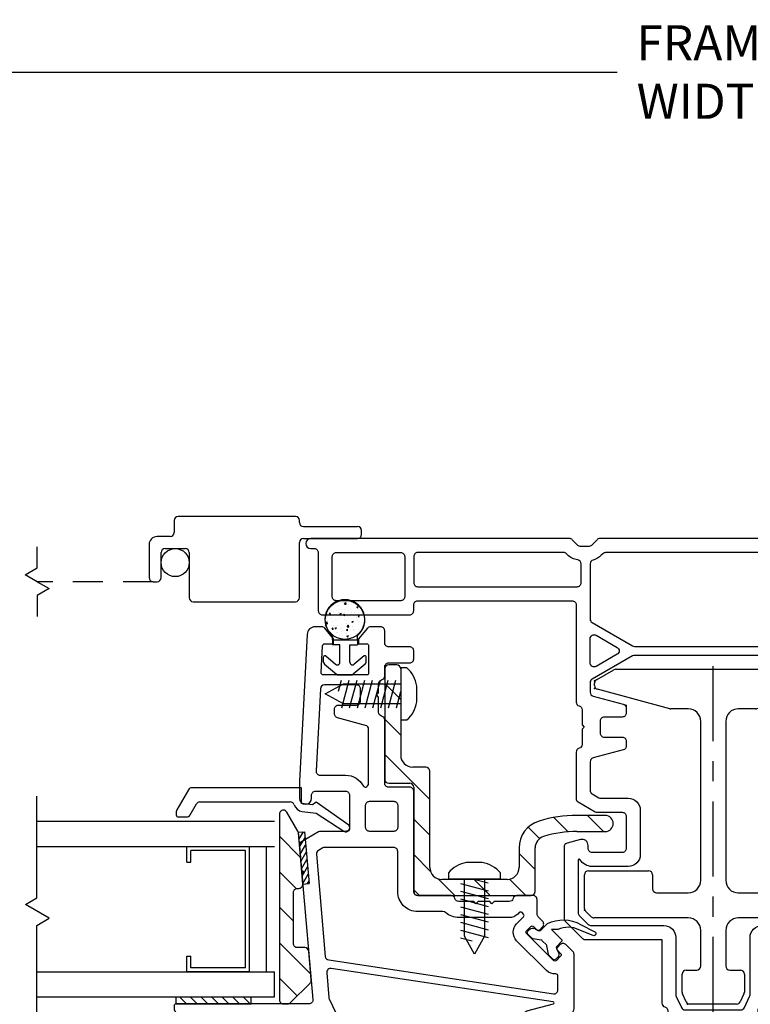
# Model space of a CAD drawing. Extents: x 136 to 178, y 15.7 to 48.2.
# Drawn here: x 143 to 146.7, y 18.3 to 23.2 of the extents above; entities that cross this region are included whole.
import ezdxf

# ---------------------------------------------------------------- set-up
doc = ezdxf.new("R2010")
doc.units = 0
doc.header["$LTSCALE"] = 0.3
doc.header["$MEASUREMENT"] = 0
for name, pattern in [('DASHED', [0.75, 0.5, -0.25]), ('EX8026$0$CENTER', [2, 1.25, -0.25, 0.25, -0.25]), ('EX8026$0$CENTER2', [1.125, 0.75, -0.125, 0.125, -0.125]), ('HIDDEN2', [0.1875, 0.125, -0.0625]), ('VX8406$0$PHANTOM2', [1.25, 0.625, -0.125, 0.125, -0.125, 0.125, -0.125])]:
    doc.linetypes.add(name, pattern=pattern)
for name, color, linetype in [('ex6809$0$HATCH', 1, 'Continuous'), ('ex6809$0$PART', 7, 'Continuous'), ('EX8026$0$CENTER', 6, 'EX8026$0$CENTER2'), ('EX8026$0$PART', 7, 'Continuous'), ('GLZG-IGSG', 7, 'Continuous'), ('HIDDEN', 1, 'HIDDEN2'), ('PART', 7, 'Continuous'), ('SCREW', 8, 'Continuous'), ('SETAPE03$0$HATCH', 1, 'Continuous'), ('SETAPE03$0$PART', 7, 'Continuous'), ('TIT_BLK', 2, 'Continuous'), ('va8908gb$0$SECTION', 7, 'Continuous'), ('VA8937SB$0$HATCH', 1, 'Continuous'), ('VA8937SB$0$PART', 7, 'Continuous'), ('VA8937SB$0$SETAPE02$0$HATCH', 1, 'Continuous'), ('VA8937SB$0$SETAPE02$0$PART', 8, 'Continuous'), ('VX8405$0$PART', 7, 'Continuous'), ('VX8405$0$SECTION', 7, 'Continuous'), ('VX8405$0$WSXTRD02$0$PART', 8, 'Continuous'), ('VX8406$0$PART', 7, 'Continuous'), ('VX8406$0$PHANTOM', 6, 'VX8406$0$PHANTOM2'), ('WS6922BU$0$HATCH', 1, 'Continuous'), ('WS6922BU$0$PART', 7, 'Continuous')]:
    doc.layers.add(name, color=color, linetype=linetype)
doc.styles.add('ARCHITECTURAL', font='simplex.shx')
doc.dimstyles.new('DIM-MMSTACKED', dxfattribs={"dimscale": 0, "dimtxt": 0.125, "dimasz": 0.125, "dimexe": 0.063, "dimexo": 0.063, "dimgap": 0.07, "dimtad": 0, "dimtih": 1, "dimtoh": 1, "dimdec": 4, "dimzin": 4, "dimdsep": 46, "dimlunit": 4, "dimtxsty": 'ARCHITECTURAL', "dimcen": 0.02, "dimclrt": 7, "dimadec": 0, "dimazin": 0, "dimtfac": 0.75, "dimtdec": 4, "dimtmove": 2, "dimatfit": 3, "dimfxl": 0, "dimfrac": 1, "dimtolj": 1, "dimtzin": 4, "dimarcsym": 0})

# ---------------------------------------------------------------- blocks, each defined once
blk = doc.blocks.new('*X19')
at = {"color": 0}
for p, q in [((18.1824, 6.0378), (18.2174, 6.0728)), ((18.1824, 5.9848), (18.2174, 6.0198)), ((18.1824, 5.9318), (18.2174, 5.9668)), ((18.1824, 5.8787), (18.2174, 5.9137)), ((18.1824, 5.8257), (18.2174, 5.8607)), ((18.1824, 5.7727), (18.2174, 5.8077)), ((18.1824, 5.7196), (18.2174, 5.7546))]:
    blk.add_line(p, q, dxfattribs=at)
blk = doc.blocks.new('SETAPE03', base_point=(18.1824, 5.7147))
at = {"layer": 'SETAPE03$0$PART', "linetype": 'Continuous'}
for p, q in [((18.1824, 6.0897), (18.1824, 5.7147)), ((18.1824, 6.0897), (18.2174, 6.0897)), ((18.2174, 6.0897), (18.2174, 5.7147)), ((18.1824, 5.7147), (18.2174, 5.7147))]:
    blk.add_line(p, q, dxfattribs=at)
at = {"layer": 'SETAPE03$0$PART'}
blk.add_line((18.1824, 5.7147), (18.2174, 5.7147), dxfattribs=at)
at = {"layer": 'SETAPE03$0$HATCH'}
blk.add_blockref('*X19', (0, 0), dxfattribs=at)
blk = doc.blocks.new('VX8405$0$WSXTRD02', base_point=(0.1, 0.165))
at = {"layer": 'VX8405$0$WSXTRD02$0$PART'}
blk.add_lwpolyline([(0.0982, 0.1109), (0.0747, 0.1444, -0.153915), (0.0729, 0.1501), (0.0729, 0.1799, -0.153915), (0.0747, 0.1856), (0.0982, 0.2191, 0.153915), (0.1, 0.2249), (0.1, 0.2534, 0.414214), (0.09, 0.2634), (0.076, 0.2634, 0.339454), (0.0566, 0.2486), (0.0514, 0.2291, -0.339454), (0.0418, 0.2217), (-0.0063, 0.2217, 0.24357), (-0.12, 0.1014), (-0.1443, 0.0256, 0.414214), (-0.1378, 0.013), (-0.137, 0.0128, 0.389178), (-0.1248, 0.0185), (-0.0955, 0.0886, -0.212518), (-0.022, 0.1646), (0, 0.1866), (0, 0.1183, 0.414214), (0.01, 0.1083), (0.0418, 0.1083, -0.339454), (0.0514, 0.1009), (0.0566, 0.0814, 0.339454), (0.076, 0.0666), (0.09, 0.0666, 0.414214), (0.1, 0.0766), (0.1, 0.1051, 0.153915)], format="xyb", close=True, dxfattribs=at)
blk = doc.blocks.new('VX8405')
at = {"layer": 'VX8405$0$PART'}
blk.add_lwpolyline([(0.7342, 0.3311), (1.0066, 0.3311, 0.198912), (1.0207, 0.3369), (1.0554, 0.3716, 0.414214), (1.0554, 0.3999), (1.0413, 0.414, 0.414214), (1.0271, 0.414), (1.0112, 0.3981, -0.414214), (0.9971, 0.3981), (0.9759, 0.4193, -0.414214), (0.9759, 0.4335), (1.1102, 0.5678, -0.414214), (1.1244, 0.5678), (1.1456, 0.5466, -0.414214), (1.1456, 0.5325), (1.1297, 0.5166, 0.414214), (1.1297, 0.5024), (1.1438, 0.4883, 0.414214), (1.1721, 0.4883), (1.1935, 0.5097, -0.198912), (1.2076, 0.5156), (1.28, 0.5156, 0.414214), (1.3, 0.5356), (1.3, 0.6156, 0.341999), (1.285, 0.6349, -0.341999), (1.27, 0.6543), (1.27, 0.73), (1.2594, 0.7406), (1.27, 0.7512), (1.27, 0.81), (1.2594, 0.8206), (1.27, 0.8312), (1.27, 0.9056, -0.341999), (1.285, 0.9249, 0.341999), (1.3, 0.9443), (1.3, 1.1106, -0.414214), (1.32, 1.1306), (1.82, 1.1306, 0.414214), (1.84, 1.1506), (1.84, 1.2556, -0.414214), (1.86, 1.2756), (2.175, 1.2756, 0.341999), (2.1944, 1.2906, -0.341999), (2.2137, 1.3056), (2.2894, 1.3056), (2.3, 1.3162), (2.3106, 1.3056), (2.3563, 1.3056, -0.341999), (2.3756, 1.2906, 0.341999), (2.395, 1.2756), (2.44, 1.2756, -0.414214), (2.46, 1.2556), (2.46, 1.1506, 0.414214), (2.48, 1.1306), (2.52, 1.1306, 0.414214), (2.54, 1.1506), (2.54, 1.2556, -0.414214), (2.56, 1.2756), (2.62, 1.2756, 0.414214), (2.64, 1.2956), (2.64, 1.3459, 0.221695), (2.6329, 1.3612), (2.58, 1.4056), (2.555, 1.4056), (2.555, 1.3656, -0.414214), (2.545, 1.3556), (2.41, 1.3556, -0.414214), (2.4, 1.3656), (2.4, 1.5824, -0.429498), (2.4105, 1.5924), (2.5455, 1.5854, -0.399092), (2.555, 1.5754), (2.555, 1.5306), (2.58, 1.5306), (2.6329, 1.5749, 0.221695), (2.64, 1.5902), (2.64, 1.6226, 0.399092), (2.6021, 1.6625), (1.87, 1.7006), (1.785, 1.7006, 1), (1.785, 1.6406), (1.8, 1.6406, -0.414214), (1.82, 1.6206), (1.82, 1.4706, -0.414214), (1.8, 1.4506), (1.64, 1.4506, -0.414214), (1.62, 1.4706), (1.62, 1.5952, 0.131652), (1.6173, 1.6052), (1.5681, 1.6905, 0.291473), (1.549, 1.7004), (1.4277, 1.6898), (1.4181, 1.6783), (1.4066, 1.688), (0.7817, 1.6333, -0.440011), (0.76, 1.6532), (0.76, 2.3156, 0.414214), (0.75, 2.3256), (0.7354, 2.3256, 0.131652), (0.7254, 2.3229), (0.46, 2.1697, 0.267949), (0.45, 2.1524), (0.45, 1.4043, -0.267949), (0.44, 1.387), (0.01, 1.1387, 0.267949), (0, 1.1214), (0, 0.0531, 0.494322), (0.0505, 0.0145), (0.1131, 0.0315, 0.414214), (0.1271, 0.056), (0.1219, 0.0753, 0.414214), (0.1096, 0.0824), (0.0879, 0.0765, -0.414214), (0.0756, 0.0835), (0.0678, 0.1124, -0.414214), (0.0748, 0.1247), (0.2581, 0.1746, -0.414214), (0.2704, 0.1675), (0.2783, 0.1386, -0.414214), (0.2712, 0.1263), (0.2495, 0.1204, 0.414214), (0.2425, 0.1081), (0.2478, 0.0888, 0.414214), (0.2723, 0.0748), (0.3352, 0.0919, 0.3384), (0.35, 0.1112), (0.35, 0.3111, -0.414214), (0.37, 0.3311), (0.4856, 0.3311, 0.341999), (0.505, 0.3461, -0.341999), (0.5243, 0.3611), (0.6, 0.3611), (0.6106, 0.3717), (0.6212, 0.3611), (0.6956, 0.3611, -0.341999), (0.715, 0.3461, 0.341999), (0.7343, 0.3311)], format="xyb", dxfattribs=at)
for points in [[(0.53, 1.5061, 0.551675), (0.5586, 1.488), (0.6992, 1.5552, 0.50012), (0.7055, 1.5866, -0.184526), (0.68, 1.6532), (0.68, 2.1957, 0.57735), (0.6725, 2.2), (0.54, 2.1235, 0.267949), (0.53, 2.1062)], [(0.899, 0.4111, 0.436825), (0.909, 0.4218, -0.218893), (0.9264, 0.4688), (1.0749, 0.6173, -0.414214), (1.1597, 0.6173), (1.1937, 0.5834, 0.414214), (1.2078, 0.5834), (1.2149, 0.5904, 0.414214), (1.2149, 0.6046), (1.2076, 0.6119, -0.198912), (1.19, 0.6543), (1.19, 0.9056, -0.182676), (1.215, 0.9717, 0.182676), (1.22, 0.9849), (1.22, 1.1106, -0.414214), (1.32, 1.2106), (1.52, 1.2106, 0.414214), (1.54, 1.2306), (1.54, 1.5748, 0.131652), (1.5373, 1.5848), (1.5248, 1.6064, 0.291473), (1.5058, 1.6163), (0.9967, 1.5718, 0.346476), (0.9786, 1.5549), (0.8099, 0.434, 0.458681), (0.8297, 0.4111)], [(1.8458, 1.3817, 0.358354), (1.8408, 1.37, 0.333977), (1.86, 1.3556), (2.1292, 1.3556, 0.339454), (2.1486, 1.3704), (2.1862, 1.5107, -0.339454), (2.2055, 1.5256), (2.23, 1.5256, -0.414214), (2.25, 1.5056), (2.25, 1.4156, 0.414214), (2.27, 1.3956), (2.33, 1.3956, 0.414214), (2.35, 1.4156), (2.35, 1.5765, 0.399092), (2.331, 1.5965), (1.921, 1.6178, 0.429498), (1.9, 1.5978), (1.9, 1.4706, -0.280776)], [(0.2552, 0.2308, 0.3384), (0.27, 0.2501), (0.27, 0.3511, -0.414214), (0.33, 0.4111), (0.4399, 0.4111, 0.339454), (0.4592, 0.4259), (0.4968, 0.5662, -0.339454), (0.5161, 0.5811), (0.5406, 0.5811, -0.414214), (0.5606, 0.5611), (0.5606, 0.4711, 0.414214), (0.5806, 0.4511), (0.6406, 0.4511, 0.414214), (0.6606, 0.4711), (0.6606, 0.5611, -0.414214), (0.6806, 0.5811), (0.7051, 0.5811, -0.339454), (0.7244, 0.5662), (0.7598, 0.4342, 0.812967), (0.7696, 0.4348), (0.9362, 1.5417, 0.485359), (0.9147, 1.5646), (0.7923, 1.5539, 0.089854), (0.7854, 1.5521), (0.5414, 1.4354, 0.288929), (0.53, 1.4174), (0.53, 1.3581, -0.267949), (0.52, 1.3408), (0.09, 1.0926, 0.267949), (0.08, 1.0752), (0.08, 0.2093, 0.494322), (0.1052, 0.19)], [(1.75, 1.3706, -0.414214), (1.77, 1.3506), (1.77, 1.2306, -0.414214), (1.75, 1.2106), (1.64, 1.2106, -0.414214), (1.62, 1.2306), (1.62, 1.3506, -0.414214), (1.64, 1.3706)]]:
    blk.add_lwpolyline(points, format="xyb", close=True, dxfattribs=at)
blk.add_arc((0.33, 0.3111), 0.06, 180, 180, dxfattribs=at)
at = {"layer": 'VX8405$0$SECTION', "xscale": -1, "rotation": 315}
blk.add_blockref('VX8405$0$WSXTRD02', (1.0452, 0.4986), dxfattribs=at)
blk = doc.blocks.new('va8908gb')
at = {"layer": 'va8908gb$0$SECTION', "linetype": 'Continuous'}
for p, q in [((-0.0795, 0.6382), (-0.0795, 0.5972)), ((-0.0534, 0.6482), (-0.0695, 0.6482)), ((0.0565, 0.5879), (-0.0434, 0.6456)), ((-0.0695, 0.5798), (-0.0145, 0.5481)), ((0.0665, 0.0231), (0.0665, 0.5706)), ((-0.0045, 0.5308), (-0.0045, 0.0794)), ((-0.0521, 0.0206), (-0.0606, -0.0487)), ((-0.0192, -0.0315), (-0.0125, 0.0231)), ((-0.0125, 0.0231), (0.0665, 0.0231)), ((-0.0606, -0.0487), (-0.1503, -0.1878)), ((-0.0053, -0.0493), (-0.0192, -0.0315)), ((-0.1205, -0.2125), (-0.0053, -0.0493))]:
    blk.add_line(p, q, dxfattribs=at)
for centre, radius, start, end in [((-0.0695, 0.6382), 0.01, 90, 180), ((-0.0534, 0.6282), 0.02, 60, 90), ((-0.0595, 0.5972), 0.02, 180, 240), ((-0.0245, 0.5308), 0.02, 0, 60), ((0.0465, 0.5706), 0.02, 0, 60), ((-0.0054, 0.0151), 0.047, 106.5434, 173.2678), ((-0.0245, 0.0794), 0.02, 286.5434, 0), ((-0.134, -0.1985), 0.0195, 145.2774, 314.15)]:
    blk.add_arc(centre, radius, start, end, dxfattribs=at)
blk = doc.blocks.new('EX8026')
at = {"layer": 'EX8026$0$CENTER', "linetype": 'EX8026$0$CENTER'}
blk.add_line((-0.039, 0), (1.7227, 0), dxfattribs=at)
at = {"layer": 'EX8026$0$PART'}
for p, q in [((0.4772, 0.6425), (0.645, 0.6425)), ((0.43, 0.125), (0.43, 0.5953)), ((0.4359, 0.6094), (0.4631, 0.6366)), ((0.665, 0.6225), (0.665, 0.3225)), ((1.5891, 0.5925), (1.5999, 0.5925)), ((1.4729, 0.2161), (1.5698, 0.5777)), ((1.6173, 0.5825), (1.667, 0.4964)), ((1.6696, 0.4864), (1.6696, 0)), ((0.645, 0.3025), (0.575, 0.3025)), ((0.555, 0.2825), (0.555, 0.125)), ((1.4723, 0.125), (1.4723, 0.2109)), ((0.0115, 0.1345), (0.0509, 0.1531)), ((0.0594, 0.155), (0.15, 0.155)), ((0, 0), (0, 0.1164)), ((0.17, 0.135), (0.17, 0.0825)), ((0.19, 0.0625), (0.3675, 0.0625)), ((0.6175, 0.0625), (1.4098, 0.0625)), ((0.17, -0.0825), (0.17, -0.135)), ((0.3675, -0.0625), (0.19, -0.0625)), ((0.0509, -0.1531), (0.0115, -0.1345)), ((0.15, -0.155), (0.0594, -0.155))]:
    blk.add_line(p, q, dxfattribs=at)
at = {"layer": 'EX8026$0$PART', "color": 7, "linetype": 'Continuous'}
blk.add_line((0, -0.1164), (0, 0), dxfattribs=at)
at = {"layer": 'EX8026$0$PART', "linetype": 'Continuous'}
for p, q in [((1.6696, 0), (1.6696, -0.4864)), ((1.4098, -0.0625), (0.6175, -0.0625)), ((0.43, -0.5953), (0.43, -0.125)), ((0.555, -0.125), (0.555, -0.2825)), ((1.4723, -0.2109), (1.4723, -0.125)), ((1.5698, -0.5777), (1.4729, -0.2161)), ((0.575, -0.3025), (0.645, -0.3025)), ((0.665, -0.3225), (0.665, -0.6225)), ((1.667, -0.4964), (1.6173, -0.5825)), ((0.4631, -0.6366), (0.4359, -0.6094)), ((1.5999, -0.5925), (1.5891, -0.5925)), ((0.645, -0.6425), (0.4772, -0.6425))]:
    blk.add_line(p, q, dxfattribs=at)
at = {"layer": 'EX8026$0$PART'}
for centre, radius, start, end in [((0.4772, 0.6225), 0.02, 90, 135), ((0.645, 0.6225), 0.02, 0, 90), ((0.45, 0.5953), 0.02, 135, 180), ((1.5891, 0.5725), 0.02, 90, 165), ((1.5999, 0.5725), 0.02, 30, 90), ((1.6496, 0.4864), 0.02, 0, 30), ((0.575, 0.2825), 0.02, 90, 180), ((0.645, 0.3225), 0.02, 270, 360), ((1.4923, 0.2109), 0.02, 165, 180), ((0.0594, 0.135), 0.02, 90, 115.2507), ((0.15, 0.135), 0.02, 0, 90), ((0.02, 0.1164), 0.02, 115.2507, 180), ((0.3675, 0.125), 0.0625, 270, 0), ((0.6175, 0.125), 0.0625, 180, 270), ((1.4098, 0.125), 0.0625, 270, 360), ((0.19, 0.0825), 0.02, 180, 270), ((0.19, -0.0825), 0.02, 90, 180), ((0.02, -0.1164), 0.02, 180, 244.7493), ((0.15, -0.135), 0.02, 270, 0), ((0.0594, -0.135), 0.02, 244.7493, 270)]:
    blk.add_arc(centre, radius, start, end, dxfattribs=at)
at = {"layer": 'EX8026$0$PART', "linetype": 'Continuous'}
for centre, radius, start, end in [((0.3675, -0.125), 0.0625, 360, 90), ((0.6175, -0.125), 0.0625, 90, 180), ((1.4098, -0.125), 0.0625, 0, 90), ((1.4923, -0.2109), 0.02, 180, 195), ((0.575, -0.2825), 0.02, 180, 270), ((0.645, -0.3225), 0.02, 0, 90), ((1.6496, -0.4864), 0.02, 330, 0), ((1.5891, -0.5725), 0.02, 195, 270), ((1.5999, -0.5725), 0.02, 270, 330), ((0.45, -0.5953), 0.02, 180, 225), ((0.4772, -0.6225), 0.02, 225, 270), ((0.645, -0.6225), 0.02, 270, 0)]:
    blk.add_arc(centre, radius, start, end, dxfattribs=at)
at = {"layer": 'EX8026$0$PART'}
for p in [(0.4689, 0.6425), (1.5738, 0.5925), (1.6115, 0.5925), (0, 0.1291)]:
    blk.add_point(p, dxfattribs=at)
blk = doc.blocks.new('VX8406')
at = {"layer": 'VX8406$0$PART'}
for points in [[(0.5, -0.0481, 0.414214), (0.52, -0.0281), (0.52, 0.0019), (0.685, 0.0019, 0.341999), (0.7044, 0.0169, -0.341999), (0.7237, 0.0319), (0.7994, 0.0319), (0.81, 0.0425), (0.8206, 0.0319), (0.895, 0.0319, -0.341999), (0.9144, 0.0169, 0.341999), (0.9337, 0.0019), (1.25, 0.0019), (1.25, -0.3798, 0.198912), (1.2559, -0.394), (1.3416, -0.4798, 0.198912), (1.3558, -0.4856), (1.7116, -0.4856, 0.339454), (1.7309, -0.4708), (1.749, -0.4034, 0.493145), (1.72, -0.3656), (1.705, -0.3656, -0.414214), (1.685, -0.3456), (1.685, -0.1956, -0.414214), (1.705, -0.1756), (1.865, -0.1756, -0.414214), (1.885, -0.1956), (1.885, -0.3203, 0.131652), (1.8877, -0.3303), (1.937, -0.4156, 0.267949), (1.9543, -0.4256), (2.185, -0.4256, 0.341999), (2.2044, -0.4106, -0.341999), (2.2237, -0.3956), (2.2994, -0.3956), (2.31, -0.385), (2.3206, -0.3956), (2.3963, -0.3956, -0.341999), (2.4156, -0.4106, 0.341999), (2.435, -0.4256), (2.92, -0.4256, -0.414214), (2.94, -0.4456), (2.94, -1.2156, -0.414214), (2.92, -1.2356), (2.89, -1.2356, 0.414214), (2.87, -1.2556), (2.87, -1.6919, 0.414214), (2.89, -1.7119), (3.18, -1.7119, -0.414214), (3.2, -1.7319), (3.2, -1.7491, 1), (3.25, -1.7491), (3.25, -0.4589, 0.198912), (3.2441, -0.4448), (3.2159, -0.4165, -0.198912), (3.21, -0.4023), (3.21, -0.3639, -0.198912), (3.2159, -0.3498), (3.2441, -0.3215, 0.198912), (3.25, -0.3073), (3.25, 0.8211, 0.198912), (3.2441, 0.8352), (3.2159, 0.8635, -0.198912), (3.21, 0.8777), (3.21, 0.9161, -0.198912), (3.2159, 0.9302), (3.2441, 0.9585, 0.198912), (3.25, 0.9727), (3.25, 2.2629, 1), (3.2, 2.2629), (3.2, 2.2456, -0.414214), (3.18, 2.2256), (2.89, 2.2256, 0.414214), (2.87, 2.2056), (2.87, 1.7694, 0.414214), (2.89, 1.7494), (2.92, 1.7494, -0.414214), (2.94, 1.7294), (2.94, 0.9594, -0.414214), (2.92, 0.9394), (2.435, 0.9394, 0.341999), (2.4156, 0.9244, -0.341999), (2.3963, 0.9094), (2.3206, 0.9094), (2.31, 0.8988), (2.2994, 0.9094), (2.2237, 0.9094, -0.341999), (2.2044, 0.9244, 0.341999), (2.185, 0.9394), (1.9543, 0.9394, 0.267949), (1.937, 0.9294), (1.8877, 0.844, 0.131652), (1.885, 0.834), (1.885, 0.7094, -0.414214), (1.865, 0.6894), (1.705, 0.6894, -0.414214), (1.685, 0.7094), (1.685, 0.8594, -0.414214), (1.705, 0.8794), (1.72, 0.8794, 0.493145), (1.749, 0.9171), (1.7309, 0.9846, 0.339454), (1.7116, 0.9994), (1.3558, 0.9994, 0.198912), (1.3416, 0.9935), (1.2559, 0.9077, 0.198912), (1.25, 0.8936), (1.25, 0.5119), (0.9337, 0.5119, 0.341999), (0.9144, 0.4969, -0.341999), (0.895, 0.4819), (0.8206, 0.4819), (0.81, 0.4713), (0.7994, 0.4819), (0.7237, 0.4819, -0.341999), (0.7044, 0.4969, 0.341999), (0.685, 0.5119), (0.52, 0.5119), (0.52, 0.5419, 0.414214), (0.5, 0.5619), (0.3477, 0.5619, 0.066493), (0.3424, 0.5612), (0.0748, 0.4884, 0.3384), (0.06, 0.4691), (0.06, 0.0447, 0.3384), (0.0748, 0.0254), (0.3424, -0.0474, 0.066493), (0.3477, -0.0481)], [(2.96, 1.7944, -0.414214), (2.94, 1.8144), (2.94, 2.1356, -0.414214), (2.96, 2.1556), (3.16, 2.1556, -0.414214), (3.18, 2.1356), (3.18, 1.8144, -0.414214), (3.16, 1.7944)], [(3.01, 0.9344, 0.414214), (3.03, 0.9144), (3.1237, 0.9144, 0.372826), (3.1435, 0.9315, -0.161906), (3.1689, 0.9823), (3.1741, 0.9875, 0.198912), (3.18, 1.0017), (3.18, 1.7294, 0.414214), (3.16, 1.7494), (3.03, 1.7494, 0.414214), (3.01, 1.7294)], [(1.3259, -0.365), (1.3706, -0.4098, 0.198912), (1.3848, -0.4156), (1.6463, -0.4156, 0.760246), (1.6489, -0.4063, -0.263162), (1.615, -0.3464), (1.615, -0.1656, -0.414214), (1.675, -0.1056), (1.895, -0.1056, -0.414214), (1.955, -0.1656), (1.955, -0.3015, 0.131652), (1.9577, -0.3115), (1.9774, -0.3456, 0.267949), (1.9947, -0.3556), (2.1366, -0.3556, 0.339454), (2.1559, -0.3408), (2.1962, -0.1904, -0.339454), (2.2155, -0.1756), (2.24, -0.1756, -0.414214), (2.26, -0.1956), (2.26, -0.2856, 0.414214), (2.28, -0.3056), (2.31, -0.3056), (2.34, -0.3056, 0.414214), (2.36, -0.2856), (2.36, -0.1956, -0.414214), (2.38, -0.1756), (2.4045, -0.1756, -0.339454), (2.4238, -0.1904), (2.4641, -0.3408, 0.339454), (2.4834, -0.3556), (2.5315, -0.3556, 0.267949), (2.5488, -0.3456), (2.6648, -0.1447, 0.131652), (2.6675, -0.1347), (2.6675, 0.6484, 0.131652), (2.6648, 0.6584), (2.5488, 0.8594, 0.267949), (2.5315, 0.8694), (2.4834, 0.8694, 0.339454), (2.4641, 0.8546), (2.4238, 0.7042, -0.339454), (2.4045, 0.6894), (2.38, 0.6894, -0.414214), (2.36, 0.7094), (2.36, 0.7994, 0.414214), (2.34, 0.8194), (2.31, 0.8194), (2.28, 0.8194, 0.414214), (2.26, 0.7994), (2.26, 0.7094, -0.414214), (2.24, 0.6894), (2.2155, 0.6894, -0.339454), (2.1962, 0.7042), (2.1559, 0.8546, 0.339454), (2.1366, 0.8694), (1.9947, 0.8694, 0.267949), (1.9774, 0.8594), (1.9577, 0.8253, 0.131652), (1.955, 0.8153), (1.955, 0.6794, -0.414214), (1.895, 0.6194), (1.675, 0.6194, -0.414214), (1.615, 0.6794), (1.615, 0.8601, -0.263162), (1.6489, 0.9201, 0.760246), (1.6463, 0.9294), (1.3848, 0.9294, 0.198912), (1.3706, 0.9235), (1.3259, 0.8787, 0.198912), (1.32, 0.8646), (1.32, 0.5019, -0.414214), (1.26, 0.4419), (0.9749, 0.4419, 0.110625), (0.9664, 0.44), (0.9115, 0.4141, 0.290287), (0.9, 0.396), (0.9, 0.1178, 0.290287), (0.9115, 0.0997), (0.9664, 0.0738, 0.110625), (0.9749, 0.0719), (1.26, 0.0719, -0.414214), (1.32, 0.0119), (1.32, -0.3508, 0.198912)], [(2.7073, 0.7348, -0.57735), (2.6727, 0.7348), (2.6123, 0.8394, -0.57735), (2.6296, 0.8694), (2.7504, 0.8694, -0.57735), (2.7677, 0.8394)], [(3.1237, -0.3556, 0.339943), (3.143, -0.3408, -0.132099), (3.1664, -0.3003), (3.1741, -0.2925, 0.198912), (3.18, -0.2783), (3.18, 0.7921, 0.198912), (3.1741, 0.8062), (3.1664, 0.814, -0.132097), (3.143, 0.8545, 0.339942), (3.1237, 0.8694), (2.8485, 0.8694, 0.267949), (2.8312, 0.8594), (2.7152, 0.6584, 0.131652), (2.7125, 0.6484), (2.7125, -0.1347, 0.131652), (2.7152, -0.1447), (2.8312, -0.3456, 0.267949), (2.8485, -0.3556)], [(0.4758, 0.2969), (0.4958, 0.2969), (0.4958, 0.2169), (0.4758, 0.2169, 1), (0.4758, 0.1569), (0.4958, 0.1569), (0.4958, 0.0419, -0.414214), (0.4758, 0.0219), (0.3758, 0.0219, -0.414214), (0.3558, 0.0419), (0.3558, 0.1569), (0.3758, 0.1569, 1), (0.3758, 0.2169), (0.3558, 0.2169), (0.3558, 0.2969), (0.3758, 0.2969, 1), (0.3758, 0.3569), (0.3558, 0.3569), (0.3558, 0.4719, -0.414214), (0.3758, 0.4919), (0.4758, 0.4919, -0.414214), (0.4958, 0.4719), (0.4958, 0.3569), (0.4758, 0.3569, 1)], [(0.1448, 0.4245, 0.3384), (0.13, 0.4052), (0.13, 0.1085, 0.3384), (0.1448, 0.0893), (0.2955, 0.0482, 0.494322), (0.3208, 0.0675), (0.3208, 0.4462, 0.494322), (0.2955, 0.4655)], [(0.7085, 0.4141), (0.6536, 0.44, 0.110625), (0.6451, 0.4419), (0.5508, 0.4419, 0.414214), (0.5308, 0.4219), (0.5308, 0.0919, 0.414214), (0.5508, 0.0719), (0.6451, 0.0719, 0.110625), (0.6536, 0.0738), (0.7085, 0.0997, 0.290287), (0.72, 0.1178), (0.72, 0.396, 0.290287)], [(0.76, 0.1419, 0.414214), (0.78, 0.1219), (0.84, 0.1219, 0.414214), (0.86, 0.1419), (0.86, 0.1569, -1), (0.86, 0.2169), (0.86, 0.2969, -1), (0.86, 0.3569), (0.86, 0.3719, 0.414214), (0.84, 0.3919), (0.78, 0.3919, 0.414214), (0.76, 0.3719), (0.76, 0.3569, -1), (0.76, 0.2969), (0.76, 0.2169, -1), (0.76, 0.1569)], [(2.96, -1.2906, 0.414214), (2.94, -1.3106), (2.94, -1.6219, 0.414214), (2.96, -1.6419), (3.16, -1.6419, 0.414214), (3.18, -1.6219), (3.18, -1.3106, 0.414214), (3.16, -1.2906)]]:
    blk.add_lwpolyline(points, format="xyb", close=True, dxfattribs=at)
at = {"layer": 'VX8406$0$PART', "ltscale": 3.333333}
blk.add_lwpolyline([(2.7677, -0.3256, -0.57735), (2.7504, -0.3556), (2.6296, -0.3556, -0.57735), (2.6123, -0.3256), (2.6727, -0.2211, -0.57735), (2.7073, -0.2211)], format="xyb", close=True, dxfattribs=at)
at = {"layer": 'VX8406$0$PART'}
blk.add_lwpolyline([(3.1741, -0.4738, -0.198912), (3.18, -0.4879), (3.18, -1.2156, -0.414214), (3.16, -1.2356), (3.03, -1.2356, -0.414214), (3.01, -1.2156), (3.01, -0.4206, -0.414214), (3.03, -0.4006), (3.1237, -0.4006, -0.372826), (3.1435, -0.4178, 0.161906), (3.1689, -0.4686), (3.1741, -0.4738)], format="xyb", dxfattribs=at)
at = {"layer": 'VX8406$0$PHANTOM'}
for p, q in [((2.4199, 0.6894), (2.4045, 0.6894)), ((2.4238, 0.7042), (2.4199, 0.6894))]:
    blk.add_line(p, q, dxfattribs=at)
blk = doc.blocks.new('*X15')
at = {"color": 0}
for p, q in [((18.1824, 6.0378), (18.2343, 6.0897)), ((18.1824, 5.9848), (18.2444, 6.0468)), ((18.1824, 5.9318), (18.2444, 5.9938)), ((18.1824, 5.8787), (18.2444, 5.9407)), ((18.1824, 5.8257), (18.2444, 5.8877)), ((18.1824, 5.7727), (18.2444, 5.8347)), ((18.1824, 5.7196), (18.2444, 5.7816)), ((18.2305, 5.7147), (18.2444, 5.7286))]:
    blk.add_line(p, q, dxfattribs=at)
blk = doc.blocks.new('VA8937SB$0$SETAPE02', base_point=(18.1824, 5.7147))
at = {"layer": 'VA8937SB$0$SETAPE02$0$PART', "linetype": 'Continuous'}
for p, q in [((18.1824, 6.0897), (18.1824, 5.7147)), ((18.1824, 6.0897), (18.2444, 6.0897)), ((18.2444, 6.0897), (18.2444, 5.7147)), ((18.1824, 5.7147), (18.2324, 5.7147))]:
    blk.add_line(p, q, dxfattribs=at)
at = {"layer": 'VA8937SB$0$SETAPE02$0$PART'}
blk.add_line((18.1824, 5.7147), (18.2444, 5.7147), dxfattribs=at)
at = {"layer": 'VA8937SB$0$SETAPE02$0$HATCH'}
blk.add_blockref('*X15', (0, 0), dxfattribs=at)
blk = doc.blocks.new('VA8937SB')
at = {"layer": 'VA8937SB$0$HATCH', "ltscale": 3.333333}
h = blk.add_hatch(dxfattribs=at)
h.set_pattern_fill('ANSI31', color=256, style=0)
h.paths.add_polyline_path([(0.8366, 0.1213, 0.269799), (0.8466, 0.1387, 0.415336), (0.8266, 0.1588), (-0.0989, 0.1588, 0.414214), (-0.1189, 0.1388), (-0.1189, 0.117, 0.198913), (-0.113, 0.1029), (-0.0159, 0.0058, 0.221694), (0, 0), (0.1429, 0.0125, 0.388879), (0.1611, 0.0324), (0.1611, 0.0688, -0.414214), (0.1811, 0.0888), (0.4366, 0.0888, -0.414214), (0.4566, 0.0688), (0.4566, 0.0618, 0.440011), (0.4784, 0.0419), (0.7333, 0.0642, 0.108742), (0.7415, 0.0667)])
at = {"layer": 'VA8937SB$0$PART', "linetype": 'Continuous'}
blk.add_lwpolyline([(0.4366, 0.0888, -0.414214), (0.4566, 0.0688), (0.4566, 0.0618, 0.440011), (0.4784, 0.0419), (0.7333, 0.0642, 0.108742), (0.7415, 0.0667), (0.8366, 0.1213, 0.268771), (0.8466, 0.1386), (0.8466, 0.1388, 0.414214), (0.8266, 0.1588), (-0.0989, 0.1588, 0.414214), (-0.1189, 0.1388), (-0.1189, 0.117, 0.198913), (-0.113, 0.1029), (-0.0159, 0.0058, 0.221694), (0, 0), (0.1429, 0.0125, 0.388879), (0.1611, 0.0324), (0.1611, 0.0688, -0.414214), (0.1811, 0.0888)], format="xyb", close=True, dxfattribs=at)
at = {"ltscale": 3.333333, "xscale": 0.5, "yscale": 0.69, "rotation": 275}
blk.add_blockref('VA8937SB$0$SETAPE02', (0.4784, 0.0419), dxfattribs=at)
blk = doc.blocks.new('WS6922BU')
at = {"layer": 'WS6922BU$0$HATCH', "ltscale": 3.333333}
h = blk.add_hatch(dxfattribs=at)
h.set_pattern_fill('AR-CONC', color=256, scale=0.01, style=0)
h.paths.add_polyline_path([(0, 0.3727), (0, 0.1773, 0.414214), (0.0977, 0.275, 0.414214)])
h.paths.add_polyline_path([(0, 0.3727, 0.414214), (-0.0977, 0.275, 0.414214), (0, 0.1773)])
at = {"layer": 'WS6922BU$0$PART', "ltscale": 3.333333}
for p, q in [((-0.0625, 0.175), (0.0625, 0.175)), ((-0.0625, 0.175), (-0.0625, 0.15)), ((-0.025, 0.15), (-0.0625, 0.15)), ((-0.025, 0.0629), (-0.025, 0.15)), ((0.025, 0.0629), (0.025, 0.15)), ((0.025, 0.15), (0.0625, 0.15)), ((0.0625, 0.175), (0.0625, 0.15)), ((-0.106, 0.0635), (-0.106, 0.0897)), ((-0.1014, 0.0535), (-0.0414, 0.0031)), ((-0.0957, 0.0945), (-0.0464, 0.053)), ((0.1014, 0.0535), (0.0414, 0.0031)), ((0.0957, 0.0945), (0.0464, 0.053)), ((0.106, 0.0635), (0.106, 0.0897)), ((-0.033, 0), (0.033, 0))]:
    blk.add_line(p, q, dxfattribs=at)
blk.add_circle((0, 0.275), 0.0977, dxfattribs=at)
for centre, radius, start, end in [((0, 0.275), 0.1, 308.6822, 231.3178), ((-0.0926, 0.186), 0.032, 339.9584, 20.0416), ((0.0926, 0.186), 0.032, 159.9584, 200.0416), ((-0.0997, 0.0897), 0.00625, 49.9116, 180), ((-0.093, 0.0635), 0.013, 180, 229.9116), ((-0.038, 0.0629), 0.013, 229.9116, 0), ((0.038, 0.0629), 0.013, 180, 310.0884), ((0.0998, 0.0897), 0.00625, 0, 130.0884), ((0.093, 0.0635), 0.013, 310.0884, 0), ((-0.033, 0.013), 0.013, 229.9116, 270), ((0.033, 0.013), 0.013, 270, 310.0884)]:
    blk.add_arc(centre, radius, start, end, dxfattribs=at)
blk = doc.blocks.new('6PH0_375')
h = blk.add_hatch()
h.set_pattern_fill('ANSI31', color=256, scale=0.3, angle=120, style=0)
h.set_pattern_definition([(165, (-7.243082, -6.54918), (-0.00970571, -0.03622222), [])])
h.paths.add_polyline_path([(-0.0689, 0), (-0.0689, -0.31), (0.0691, -0.31), (0.0691, 0)])
blk.add_lwpolyline([(0.0499, 0), (0.0499, -0.286), (0, -0.3761), (-0.0499, -0.286), (-0.0499, 0), (0.13, 0), (0.13, 0.03, 0.18146), (0.039, 0.0804), (-0.039, 0.0804, 0.18146), (-0.1299, 0.03), (-0.1299, 0), (-0.0499, 0)], format="xyb")
blk = doc.blocks.new('A$C6B1C222F')
blk.add_blockref('6PH0_375', (0.1299, 0.3761))
blk = doc.blocks.new('*D155')
at = {"color": 0, "lineweight": -2, "ltscale": 3.333333}
for p, q in [((139.0078, 20.7012), (139.0078, 23.0474)), ((154.0078, 20.7012), (154.0078, 23.0474)), ((139.1828, 22.9844), (146.0295, 22.9844)), ((153.8328, 22.9844), (146.9861, 22.9844))]:
    blk.add_line(p, q, dxfattribs=at)
at = {"color": 0, "ltscale": 3.333333}
for points in [[(139.1828, 23.0135), (139.1828, 22.9552), (139.0078, 22.9844)], [(153.8328, 23.0135), (153.8328, 22.9552), (154.0078, 22.9844)]]:
    blk.add_solid(points, dxfattribs=at)
at = {"layer": 'Defpoints', "color": 0, "ltscale": 3.333333}
for p in [(154.0078, 22.9844), (139.0078, 20.6382), (154.0078, 20.6382)]:
    blk.add_point(p, dxfattribs=at)
at = {"color": 7, "ltscale": 3.333333, "insert": (146.5078, 22.9844), "char_height": 0.175, "attachment_point": 5, "style": 'ARCHITECTURAL'}
blk.add_mtext('\\A1;FRAME\\PWIDTH', dxfattribs=at)

msp = doc.modelspace()

# ---------------------------------------------------------------- hatches: boundary and pattern name
at = {"layer": 'ex6809$0$HATCH', "ltscale": 3.333333}
h = msp.add_hatch(dxfattribs=at)
h.set_pattern_fill('ANSI31', color=256, angle=90, style=0)
h.set_pattern_definition([(135, (149.838, 13.55305), (-0.0883883, -0.0883883), [])])
h.paths.add_polyline_path([(144.8903, 20.0282, 0.414214), (144.8703, 20.0082), (144.8703, 19.4582, 0.414214), (144.8903, 19.4382), (144.9953, 19.4382, -0.414214), (145.0153, 19.4182), (145.0153, 18.8982, 0.414214), (145.0353, 18.8782), (145.6007, 18.8782, 0.414214), (145.6207, 18.8982), (145.6207, 19.1155, -0.330791), (145.6634, 19.1729, -0.07337), (145.8292, 19.1974), (145.9707, 19.1974, 1), (145.9707, 19.2774), (145.8292, 19.2774, 0.07337), (145.6403, 19.2495, 0.330791), (145.5407, 19.1155), (145.5407, 19.0182, -0.414214), (145.4807, 18.9582), (145.1553, 18.9582, -0.414214), (145.0953, 19.0182), (145.0953, 19.4982, 0.414214), (145.0753, 19.5182), (145.0103, 19.5182, -0.414214), (144.9503, 19.5782), (144.9503, 20.0082, 0.414214), (144.9303, 20.0282)])

# ---------------------------------------------------------------- linework, layer by layer
at = {"layer": 'ex6809$0$PART'}
for p, q in [((144.8703, 20.0082), (144.8703, 19.4582)), ((144.9303, 20.0282), (144.8903, 20.0282)), ((144.9503, 20.0082), (144.9503, 19.5782)), ((145.0753, 19.5182), (145.0103, 19.5182)), ((145.0953, 19.0182), (145.0953, 19.4982)), ((144.8903, 19.4382), (144.9953, 19.4382)), ((145.0153, 19.4182), (145.0153, 18.8982)), ((145.9707, 19.2774), (145.8292, 19.2774)), ((145.8292, 19.1974), (145.9707, 19.1974)), ((145.5407, 19.1155), (145.5407, 19.0182)), ((145.6207, 18.8982), (145.6207, 19.1155)), ((145.4807, 18.9582), (145.1553, 18.9582)), ((145.0353, 18.8782), (145.6007, 18.8782))]:
    msp.add_line(p, q, dxfattribs=at)
for centre, radius, start, end in [((144.8903, 20.0082), 0.02, 90, 180), ((144.9303, 20.0082), 0.02, 0, 90), ((145.0103, 19.5782), 0.06, 180, 270), ((145.0753, 19.4982), 0.02, 0, 90), ((144.8903, 19.4582), 0.02, 180, 270), ((144.9953, 19.4182), 0.02, 0, 90), ((145.6807, 19.1155), 0.14, 106.7851, 180), ((145.8292, 18.6231), 0.6543, 90, 106.7851), ((145.9707, 19.2374), 0.04, 270, 90), ((145.8292, 18.6231), 0.5743, 90, 106.7851), ((145.6807, 19.1155), 0.06, 106.7851, 180), ((145.1553, 19.0182), 0.06, 180, 270), ((145.4807, 19.0182), 0.06, 270, 0), ((145.0353, 18.8982), 0.02, 180, 270), ((145.6007, 18.8982), 0.02, 270, 360)]:
    msp.add_arc(centre, radius, start, end, dxfattribs=at)
at = {"layer": 'GLZG-IGSG', "color": 8}
for p, q in [((143.1371, 20.5122), (143.1371, 20.6172)), ((143.0774, 20.4777), (143.1371, 20.5122)), ((143.1371, 20.4432), (143.0774, 20.4777)), ((143.1371, 20.4432), (143.1968, 20.4088)), ((143.1968, 20.4088), (143.1371, 20.3743)), ((143.1371, 20.3743), (143.1371, 20.2693)), ((143.1352, 18.8669), (143.1352, 19.3732)), ((143.1352, 19.2482), (144.3204, 19.2482)), ((143.1352, 19.1232), (144.3204, 19.1232)), ((143.8834, 19.0452), (143.9034, 19.0452)), ((143.0782, 18.834), (143.1352, 18.8669)), ((143.1975, 18.7651), (143.0782, 18.834)), ((143.1352, 18.7291), (143.1975, 18.7651)), ((143.1352, 18.2482), (143.1352, 18.7291)), ((143.8834, 18.5762), (143.9034, 18.5762)), ((143.1352, 18.4982), (144.3204, 18.4982)), ((144.3203, 18.3732), (144.3203, 18.4982)), ((143.1352, 18.3732), (144.3204, 18.3732))]:
    msp.add_line(p, q, dxfattribs=at)
at = {"layer": 'GLZG-IGSG', "color": 8, "linetype": 'Continuous'}
for p, q in [((143.8834, 19.0452), (143.8834, 19.1232)), ((144.1754, 19.1032), (143.9034, 19.1032)), ((144.1754, 19.1032), (143.9034, 19.1032)), ((143.9034, 19.0452), (143.9034, 19.1032)), ((144.1754, 18.5182), (144.1754, 19.1032)), ((144.1754, 18.5182), (144.1754, 19.1032)), ((144.1954, 18.4982), (144.1954, 19.1232)), ((144.1954, 18.4982), (144.1954, 19.1232)), ((144.2804, 18.4982), (144.2804, 19.1232)), ((143.8834, 18.4982), (143.8834, 18.5762)), ((143.9034, 18.5182), (143.9034, 18.5762)), ((144.1754, 18.5182), (143.9034, 18.5182)), ((144.1954, 18.4982), (143.8834, 18.4982))]:
    msp.add_line(p, q, dxfattribs=at)
at = {"layer": 'HIDDEN', "linetype": 'DASHED'}
msp.add_line((143.7153, 20.4432), (143.1371, 20.4432), dxfattribs=at)
at = {"layer": 'PART', "color": 8, "linetype": 'Continuous'}
for p, q in [((144.4253, 20.7682), (143.8403, 20.7682)), ((143.8203, 20.7482), (143.8203, 20.6882)), ((144.4453, 20.7382), (144.4453, 20.7482)), ((144.4653, 20.7182), (144.7353, 20.7182)), ((144.7553, 20.6782), (144.7553, 20.6982)), ((143.6953, 20.6282), (143.6953, 20.4632)), ((143.8003, 20.6682), (143.7353, 20.6682)), ((144.4453, 20.3632), (144.4453, 20.6382)), ((144.4653, 20.6582), (144.7353, 20.6582)), ((143.7553, 20.4632), (143.7553, 20.5882)), ((143.7753, 20.6082), (143.8753, 20.6082)), ((143.8953, 20.5882), (143.8953, 20.3632)), ((143.7153, 20.4432), (143.7353, 20.4432)), ((143.9153, 20.3432), (144.4253, 20.3432))]:
    msp.add_line(p, q, dxfattribs=at)
msp.add_circle((143.8254, 20.5382), 0.07, dxfattribs=at)
for centre, radius, start, end in [((143.8403, 20.7482), 0.02, 90, 180), ((144.4253, 20.7482), 0.02, 0, 90), ((144.4653, 20.7382), 0.02, 180, 270), ((144.7353, 20.6982), 0.02, 0, 90), ((143.8003, 20.6882), 0.02, 270, 0), ((144.7353, 20.6782), 0.02, 270, 0), ((143.7353, 20.6282), 0.04, 90, 180), ((144.4653, 20.6382), 0.02, 90, 180), ((143.7753, 20.5882), 0.02, 90, 180), ((143.8753, 20.5882), 0.02, 0, 90), ((143.7153, 20.4632), 0.02, 180, 270), ((143.7353, 20.4632), 0.02, 270, 360), ((143.9153, 20.3632), 0.02, 180, 270), ((144.4253, 20.3632), 0.02, 270, 0)]:
    msp.add_arc(centre, radius, start, end, dxfattribs=at)

# ---------------------------------------------------------------- block references
at = {"ltscale": 3.333333, "rotation": 90}
for name, p in [('VX8406', (146.7647, 17.4082)), ('EX8026', (146.5094, 18.3367))]:
    msp.add_blockref(name, p, dxfattribs=at)
at = {"ltscale": 3.333333}
msp.add_blockref('WS6922BU', (144.6719, 19.9782), dxfattribs=at)
at = {"layer": 'GLZG-IGSG', "rotation": 90}
for name, p in [('va8908gb', (144.4791, 19.3495)), ('SETAPE03', (144.2048, 18.3382))]:
    msp.add_blockref(name, p, dxfattribs=at)
at = {"layer": 'SCREW', "ltscale": 3.333333, "rotation": 270}
msp.add_blockref('A$C6B1C222F', (144.5742, 20.0135), dxfattribs=at)
at = {"layer": 'SCREW', "ltscale": 3.333333}
msp.add_blockref('A$C6B1C222F', (145.1881, 18.5857), dxfattribs=at)
at = {"layer": 'TIT_BLK', "ltscale": 3.333333, "rotation": 90}
for name, p in [('VX8405', (146.1459, 17.5782)), ('VA8937SB', (144.504, 18.4572))]:
    msp.add_blockref(name, p, dxfattribs=at)

# ---------------------------------------------------------------- dimensions: what is measured, and where the dimension line sits
at = {"ltscale": 3.333333}
dim = msp.add_linear_dim(base=(154.0078, 22.9844), p1=(139.0078, 20.6382), p2=(154.0078, 20.6382), text='FRAME\\PWIDTH', dimstyle='DIM-MMSTACKED', override={"dimscale": 1, "dimtxt": 0.175, "dimasz": 0.175, "dimdec": 3, "dimpost": '\\X', "dimtfac": 1, "dimtmove": 0, "dimtzin": 0}, dxfattribs=at)
dim.commit()
dim.dimension.update_dxf_attribs({"geometry": '*D155', "text_midpoint": (146.5078, 22.9844)})

doc.saveas('drawing.dxf')
